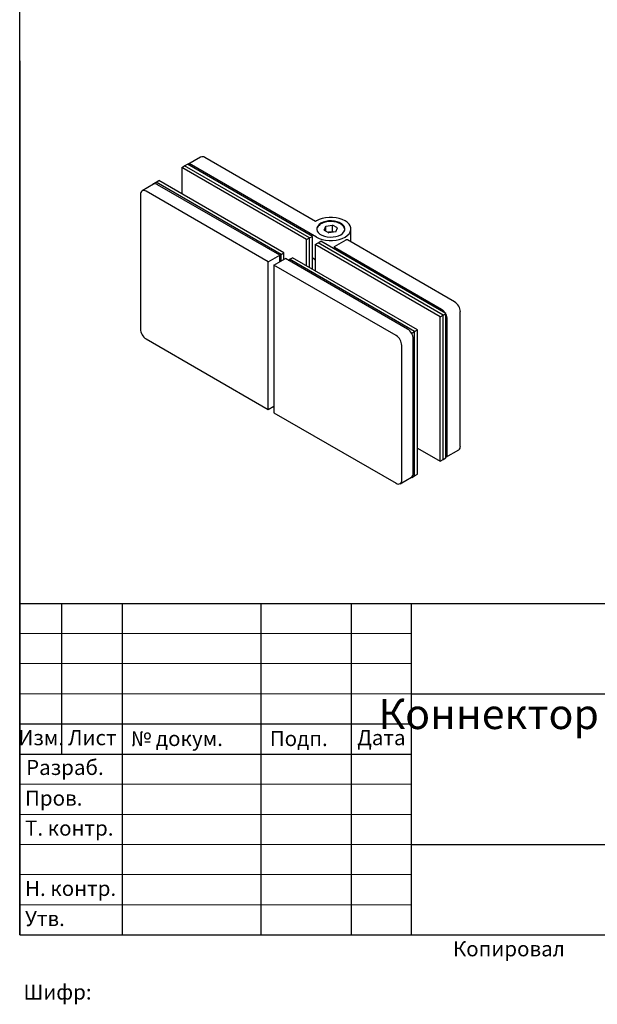
# Model space of a CAD drawing. Units: millimetres. Extents: x 20 to 219, y -7 to 292.
# Drawn here: x 20 to 116, y -7 to 157 of the extents above; entities that cross this region are included whole.
import ezdxf

# ---------------------------------------------------------------- set-up
doc = ezdxf.new("R2010")
doc.units = ezdxf.units.MM
doc.styles.add('SLDTEXTSTYLE0', font='TXT', dxfattribs={"width": 0.7, "bigfont": 'bigfont'})

msp = doc.modelspace()

# ---------------------------------------------------------------- linework, layer by layer
at = {"color": 7, "linetype": 'Continuous', "lineweight": 25}
for p, q in [((20, 5), (20, 292)), ((20, 150), (20, 5)), ((50.0346, 134.0303), (47.9065, 132.8018)), ((69.086, 123.351), (50.7012, 133.9643)), ((46.8828, 132.3042), (47.3542, 132.5763)), ((67.6246, 120.3302), (46.8828, 132.3042)), ((46.8828, 132.3042), (46.8828, 127.95)), ((47.3542, 132.5763), (47.8257, 132.8485)), ((68.096, 120.6023), (47.3542, 132.5763)), ((68.5675, 120.8745), (47.8257, 132.8485)), ((69.2746, 120.7384), (48.5328, 132.7124)), ((42.2093, 129.5128), (40.3237, 128.4243)), ((42.1688, 129.5828), (42.6402, 129.855)), ((42.1688, 129.5828), (42.1688, 129.4894)), ((42.2523, 129.5346), (42.1688, 129.5828)), ((42.6402, 129.855), (43.1116, 130.1271)), ((63.382, 117.881), (42.6402, 129.855)), ((63.1463, 117.745), (42.8759, 129.4468)), ((63.8534, 118.1531), (43.1116, 130.1271)), ((40.0475, 127.8138), (40.0475, 105.495)), ((61.2607, 116.6564), (40.9903, 128.3583)), ((69.2746, 123.4598), (69.086, 123.351)), ((70.5088, 121.9255), (70.8096, 122.5736)), ((70.8096, 122.5736), (71.9324, 122.7473)), ((70.8096, 121.7518), (70.8096, 122.5736)), ((72.7544, 122.2728), (71.9324, 122.7473)), ((71.9324, 121.6586), (71.9324, 122.7473)), ((68.096, 120.6023), (68.5675, 120.8745)), ((68.5675, 115.4318), (68.5675, 120.8745)), ((70.5088, 121.9255), (71.3307, 121.451)), ((71.1742, 121.5413), (71.371, 121.5717)), ((72.4535, 121.6246), (71.3307, 121.451)), ((71.371, 121.5717), (71.9324, 121.6586)), ((72.0889, 121.5682), (71.9324, 121.6586)), ((72.4535, 121.6246), (72.7544, 122.2728)), ((74.9649, 119.9571), (74.9649, 122.0991)), ((67.6246, 120.3302), (68.096, 120.6023)), ((67.6246, 115.976), (67.6246, 120.3302)), ((68.096, 115.7039), (68.096, 120.6023)), ((69.0389, 119.5138), (69.5103, 119.7859)), ((89.7807, 107.5398), (69.0389, 119.5138)), ((69.0389, 119.5138), (69.0389, 115.1596)), ((69.5103, 119.7859), (69.9817, 120.0581)), ((90.2521, 107.8119), (69.5103, 119.7859)), ((90.7235, 108.0841), (69.9817, 120.0581)), ((72.2208, 119.1737), (74.1536, 120.2894)), ((92.1848, 110.0163), (74.3893, 120.2894)), ((61.2607, 116.6564), (63.1463, 117.745)), ((63.1463, 117.7449), (63.8534, 118.1531)), ((63.1463, 116.6564), (63.1463, 117.745)), ((63.382, 116.7925), (63.382, 117.881)), ((63.8534, 117.0646), (63.8534, 118.1531)), ((72.172, 119.1056), (72.172, 118.7936)), ((90.0164, 108.7645), (72.2208, 119.0376)), ((61.2607, 92.1602), (61.2607, 116.6564)), ((62.2035, 116.1121), (64.0891, 117.2007)), ((62.2035, 116.1121), (62.2035, 91.6159)), ((82.4739, 104.4103), (62.2035, 116.1121)), ((84.3595, 105.4988), (64.0891, 117.2007)), ((64.5606, 116.9285), (65.2676, 117.3367)), ((85.538, 105.0906), (64.7962, 117.0646)), ((86.0094, 105.3627), (65.2676, 117.3367)), ((68.5675, 117.3361), (69.0389, 117.064)), ((89.7807, 107.5398), (90.2521, 107.8119)), ((90.2521, 107.8119), (90.7235, 108.0841)), ((90.2521, 83.8601), (90.2521, 107.8119)), ((90.7235, 84.1322), (90.7235, 108.0841)), ((93.1276, 86.0645), (93.1276, 108.3833)), ((89.7807, 83.5879), (89.7807, 107.5398)), ((90.9592, 84.8127), (90.9592, 107.1315)), ((85.0666, 104.8184), (84.9831, 104.8666)), ((85.0666, 104.8184), (85.538, 105.0906)), ((85.0666, 104.722), (85.0666, 104.8184)), ((85.538, 105.0906), (86.0094, 105.3627)), ((85.538, 81.1387), (85.538, 105.0906)), ((86.0094, 81.4109), (86.0094, 105.3627)), ((40.9903, 103.862), (61.2607, 92.1602)), ((85.3023, 81.5471), (85.3023, 103.8658)), ((83.4167, 80.4585), (83.4167, 102.7773)), ((61.2607, 92.1602), (62.2035, 92.7045)), ((62.2035, 91.6159), (82.4739, 79.9141)), ((86.0094, 85.765), (89.7807, 83.5879)), ((90.7235, 84.2256), (92.8514, 85.4541)), ((89.7807, 83.5879), (90.2521, 83.8601)), ((90.2521, 83.8601), (90.7235, 84.1322)), ((83.1405, 79.8481), (85.0261, 80.9366)), ((84.9857, 80.9133), (85.0666, 80.8666)), ((85.0666, 80.8666), (85.538, 81.1387)), ((85.0666, 80.8666), (85.0666, 80.963)), ((85.538, 81.1387), (86.0094, 81.4109)), ((20, 5), (20, 60)), ((20, 60), (205, 60)), ((27, 35), (27, 60)), ((37, 60), (37, 5)), ((60, 60), (60, 5)), ((75, 60), (75, 5)), ((85, 5), (85, 60)), ((85, 45), (205, 45)), ((20, 40), (85, 40)), ((20, 35), (85, 35)), ((85, 20), (205, 20)), ((20, 5), (205, 5)), ((20, 5), (205, 5))]:
    msp.add_line(p, q, dxfattribs=at)
at = {"color": 7, "linetype": 'Continuous', "lineweight": 18}
for p, q in [((20, 55), (85, 55)), ((20, 50), (85, 50)), ((20, 45), (85, 45)), ((20, 30), (85, 30)), ((20, 25), (85, 25)), ((20, 20), (85, 20)), ((20, 15), (85, 15)), ((20, 10), (85, 10))]:
    msp.add_line(p, q, dxfattribs=at)
at = {"color": 7, "linetype": 'Continuous', "lineweight": 25, "flags": 128}
for points in [[(69.2746, 120.7384), (69.7197, 120.5228), (70.2229, 120.3551), (70.7689, 120.2404), (71.3411, 120.1822), (71.9221, 120.1822), (72.4943, 120.2404), (73.0403, 120.3551), (73.5435, 120.5228), (73.9886, 120.7384), (74.3621, 120.9954), (74.6526, 121.2859), (74.8513, 121.6011), (74.9522, 121.9314), (74.9522, 122.2668), (74.8513, 122.5972), (74.6526, 122.9124), (74.3621, 123.2029), (73.9886, 123.4598), (73.5435, 123.6754), (73.0403, 123.8431), (72.4943, 123.9579), (71.9221, 124.0161), (71.3411, 124.0161), (70.7689, 123.9579), (70.2229, 123.8431), (69.7197, 123.6754), (69.2746, 123.4598)], [(69.9817, 123.0516), (69.6747, 122.8328), (69.4532, 122.5819), (69.327, 122.3098), (69.3014, 122.0286), (69.3778, 121.7505), (69.5526, 121.4876), (69.8182, 121.2514), (70.1632, 121.0523), (70.5723, 120.8989), (71.0277, 120.798), (71.5095, 120.754), (71.9966, 120.7687), (72.4678, 120.8416), (72.9024, 120.9694), (73.2815, 121.1467), (73.5885, 121.3655), (73.8099, 121.6164), (73.9362, 121.8884), (73.9617, 122.1696), (73.8854, 122.4478), (73.7106, 122.7107), (73.4449, 122.9468), (73.1, 123.1459), (72.6909, 123.2993), (72.2355, 123.4002), (71.7537, 123.4443), (71.2666, 123.4295), (70.7954, 123.3567), (70.3608, 123.2288), (69.9817, 123.0516)], [(71.371, 121.5717), (71.2463, 121.5473), (71.1895, 121.5325)], [(68.6564, 117.2848), (68.9011, 117.0488), (69.0389, 116.9431)]]:
    msp.add_lwpolyline(points, dxfattribs=at)
at = {"color": 7, "linetype": 'Continuous', "lineweight": 25}
for centre, radius, start, end in [((50.3107, 133.4191), 0.6706, 54.382423, 114.307119), ((48.1353, 132.1479), 0.6904, 54.849151, 109.118548), ((42.4853, 128.9016), 0.6706, 54.382423, 114.307119), ((40.6222, 127.907), 0.5823, 50.796715, 189.214037), ((71.631, 119.888), 1.7037, 77.788945, 98.778064), ((74.2714, 120.062), 0.2562, 62.609672, 117.390328), ((72.2467, 119.1056), 0.0728, 110.783421, 249.216579), ((91.0807, 108.2901), 2.0491, 2.605478, 57.394522), ((89.0138, 107.1518), 1.8989, 31.086968, 58.130769), ((89.061, 107.0695), 1.8992, 1.871112, 28.91252), ((42.0944, 105.5882), 2.0491, 182.605478, 237.394522), ((83.2554, 103.7727), 2.0491, 2.605478, 57.394522), ((81.3697, 102.6841), 2.0491, 2.605478, 57.394522), ((92.4934, 85.9838), 0.6394, 304.056351, 7.25583), ((90.2714, 84.7507), 0.6906, 310.892676, 5.152971), ((82.8419, 80.3653), 0.5823, 230.796715, 9.214037), ((84.6681, 81.4663), 0.6394, 304.056351, 7.25583)]:
    msp.add_arc(centre, radius, start, end, dxfattribs=at)
msp.add_open_spline([(73.9353, 122.08), (73.9327, 122.1051), (73.9197, 122.2278), (73.8078, 122.4352), (73.6073, 122.6878), (73.324, 122.9095), (72.9735, 123.094), (72.5672, 123.2324), (72.1242, 123.3187), (71.6626, 123.3503), (71.1999, 123.3261), (70.7533, 123.247), (70.3388, 123.1146), (69.9722, 122.9314), (69.6674, 122.7009), (69.4531, 122.4378), (69.3259, 122.1755), (69.3144, 122.0054), (69.3094, 121.9313)], degree=3, knots=[0, 0, 0, 0, 0.01594821, 0.07785646, 0.14119173, 0.20714027, 0.27498501, 0.34338315, 0.41162343, 0.47969294, 0.5477382, 0.61592435, 0.68442565, 0.75344663, 0.82307515, 0.8926811, 0.95323572, 1, 1, 1, 1], dxfattribs=at)

# ---------------------------------------------------------------- texts
at = {"color": 7, "linetype": 'Continuous', "lineweight": 0, "style": 'SLDTEXTSTYLE0'}
for s, insert, char_height, attachment_point in [('Коннектор (725 reg PSS)', (119.4773, 44.1468), 5, 2), ('Изм.', (23.5653, 38.9691), 2.5, 2), ('Лист', (32.0458, 38.9691), 2.5, 2), ('№ докум.', (38.4353, 38.8279), 2.5, 1), ('Подп.', (61.5103, 38.8279), 2.5, 1), ('Дата', (80.0269, 38.9691), 2.5, 2), ('Разраб.', (21.069, 34.0341), 2.5, 1), ('Пров.', (20.8905, 28.9437), 2.5, 1), ('Т. контр.', (20.8905, 23.9691), 2.5, 1), ('Н. контр.', (20.8905, 13.9691), 2.5, 1), ('Утв.', (20.8905, 8.9691), 2.5, 1), ('Копировал', (110.4844, 3.9514), 2.5, 3), ('Шифр:', (20.6279, -3.2284), 2.5, 1)]:
    msp.add_mtext(s, dxfattribs=dict(at, insert=insert, char_height=char_height, attachment_point=attachment_point))

doc.saveas('drawing.dxf')
